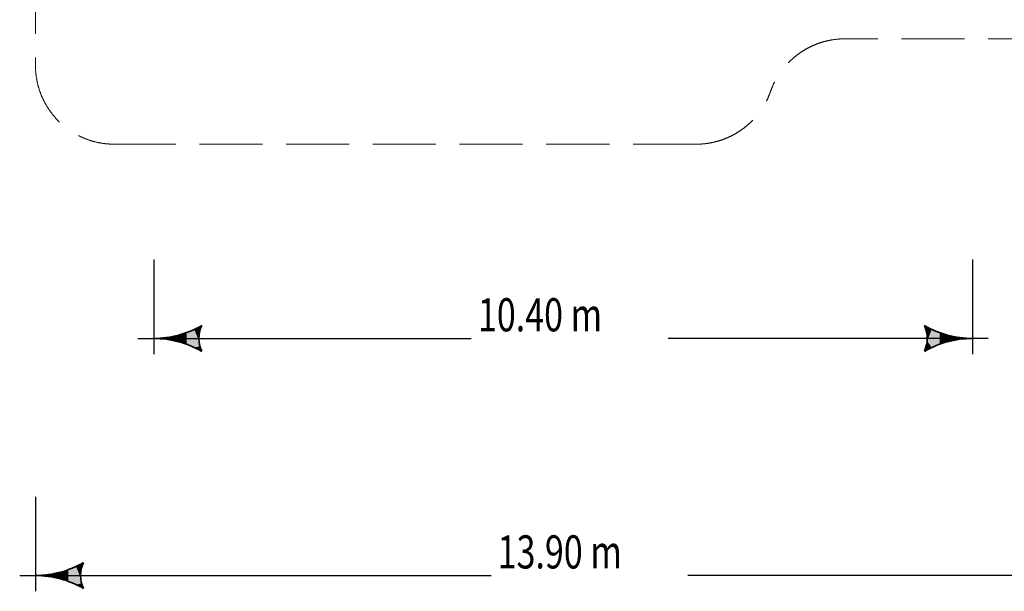
# Model space of a CAD drawing. Extents: x 12530 to 32961, y 23665 to 41040.
# Drawn here: x 12530 to 25018, y 23665 to 30914 of the extents above; entities that cross this region are included whole.
import ezdxf

# ---------------------------------------------------------------- set-up
doc = ezdxf.new("R2010")
doc.units = 0
doc.header["$MEASUREMENT"] = 0
doc.linetypes.add('GESTRICHELT_2', pattern=[1100, 800, -300])
doc.layers.add('SMB_BEMASSUNG', color=7, linetype='Continuous')
doc.layers.add('SMB_MINDESTRAUM', color=7, linetype='Continuous')

# ---------------------------------------------------------------- blocks, each defined once
blk = doc.blocks.new('__441__')
at = {"layer": 'SMB_BEMASSUNG', "color": 3, "linetype": 'Continuous', "lineweight": 35}
for centre, radius, start, end in [((14230, 28091), 1219, 270, 300), ((15182, 26872), 380, 154.529, 205.471), ((14230, 25652), 1219, 60, 90)]:
    blk.add_arc(centre, radius, start, end, dxfattribs=at)
for points in [[(14647, 26945), (14745, 26757), (14745, 26986)], [(14745, 26986), (14816, 26972), (14840, 27035)], [(14816, 26972), (14745, 26986), (14804, 26905)], [(14745, 26986), (14745, 26757), (14816, 26771)], [(14745, 26986), (14816, 26771), (14804, 26838)], [(14745, 26986), (14804, 26838), (14804, 26905)], [(14840, 27035), (14816, 26972), (14840, 27035)], [(14336, 26867), (14336, 26876), (14230, 26872)], [(14336, 26876), (14442, 26853), (14442, 26890)], [(14336, 26876), (14336, 26867), (14442, 26853)], [(14442, 26890), (14545, 26830), (14545, 26913)], [(14442, 26890), (14442, 26853), (14545, 26830)], [(14545, 26913), (14647, 26798), (14647, 26945)], [(14545, 26913), (14545, 26830), (14647, 26798)], [(14647, 26945), (14647, 26798), (14745, 26757)], [(14816, 26771), (14745, 26757), (14840, 26708)], [(14816, 26771), (14840, 26708), (14840, 26708)]]:
    blk.add_solid(points, dxfattribs=at)
blk = doc.blocks.new('__442__')
at = {"layer": 'SMB_BEMASSUNG', "color": 3, "linetype": 'Continuous', "lineweight": 35}
for centre, radius, start, end in [((24613, 28091), 1219, 240, 270), ((23661, 26872), 380, 334.529, 25.471), ((24613, 25652), 1219, 90, 120)]:
    blk.add_arc(centre, radius, start, end, dxfattribs=at)
for points in [[(24027, 26972), (24004, 27035), (24004, 27035)], [(24004, 27035), (24027, 26972), (24098, 26986)], [(24098, 26986), (24027, 26972), (24039, 26905)], [(24098, 26986), (24039, 26905), (24039, 26838)], [(24098, 26986), (24039, 26838), (24098, 26757)], [(24098, 26986), (24098, 26757), (24196, 26798)], [(24098, 26986), (24196, 26798), (24196, 26945)], [(24196, 26945), (24196, 26798), (24298, 26830)], [(24196, 26945), (24298, 26830), (24298, 26913)], [(24298, 26913), (24298, 26830), (24402, 26853)], [(24298, 26913), (24402, 26853), (24402, 26890)], [(24402, 26890), (24402, 26853), (24507, 26867)], [(24402, 26890), (24507, 26867), (24507, 26876)], [(24507, 26876), (24507, 26867), (24613, 26872)], [(24613, 26872), (24613, 26872), (24613, 26872)], [(24004, 26708), (24027, 26771), (24004, 26708)], [(24027, 26771), (24004, 26708), (24098, 26757)], [(24027, 26771), (24098, 26757), (24039, 26838)]]:
    blk.add_solid(points, dxfattribs=at)
blk = doc.blocks.new('__440__')
at = {"layer": 'SMB_BEMASSUNG', "color": 2, "linetype": 'Continuous', "lineweight": 25}
for p, q in [((14230, 27872), (14230, 26672)), ((24613, 27872), (24613, 26672)), ((14030, 26872), (18258, 26872)), ((24813, 26872), (20753, 26872))]:
    blk.add_line(p, q, dxfattribs=at)
at = {"layer": 'SMB_BEMASSUNG', "color": 3, "linetype": 'Continuous', "lineweight": 35}
for name in ['__441__', '__442__']:
    blk.add_blockref(name, (0, 0), dxfattribs=at)
at = {"layer": 'SMB_BEMASSUNG', "color": 2, "linetype": 'Continuous', "lineweight": 25, "width": 0.7536}
blk.add_text('10.40 m', height=420, dxfattribs=at).set_placement((18342, 26962))
blk = doc.blocks.new('__444__')
at = {"layer": 'SMB_BEMASSUNG', "color": 3, "linetype": 'Continuous', "lineweight": 35}
for centre, radius, start, end in [((12730, 25085), 1219, 270, 300), ((13682, 23865), 380, 154.529, 205.471), ((12730, 22646), 1219, 60, 90)]:
    blk.add_arc(centre, radius, start, end, dxfattribs=at)
for points in [[(13147, 23939), (13245, 23751), (13245, 23980)], [(13245, 23980), (13316, 23965), (13340, 24029)], [(13316, 23965), (13245, 23980), (13304, 23899)], [(13245, 23980), (13245, 23751), (13316, 23765)], [(13245, 23980), (13316, 23765), (13304, 23832)], [(13245, 23980), (13304, 23832), (13304, 23899)], [(13340, 24029), (13316, 23965), (13340, 24029)], [(12836, 23861), (12836, 23870), (12730, 23865)], [(12836, 23870), (12942, 23847), (12942, 23884)], [(12836, 23870), (12836, 23861), (12942, 23847)], [(12942, 23884), (13045, 23824), (13045, 23907)], [(12942, 23884), (12942, 23847), (13045, 23824)], [(13045, 23907), (13147, 23792), (13147, 23939)], [(13045, 23907), (13045, 23824), (13147, 23792)], [(13147, 23939), (13147, 23792), (13245, 23751)], [(13316, 23765), (13245, 23751), (13340, 23702)], [(13316, 23765), (13340, 23702), (13340, 23702)]]:
    blk.add_solid(points, dxfattribs=at)
blk = doc.blocks.new('__443__')
at = {"layer": 'SMB_BEMASSUNG', "color": 2, "linetype": 'Continuous', "lineweight": 25}
for p, q in [((12730, 24865), (12730, 23665)), ((12530, 23865), (18508, 23865)), ((26813, 23865), (21003, 23865))]:
    blk.add_line(p, q, dxfattribs=at)
at = {"layer": 'SMB_BEMASSUNG', "color": 3, "linetype": 'Continuous', "lineweight": 35}
blk.add_blockref('__444__', (0, 0), dxfattribs=at)
at = {"layer": 'SMB_BEMASSUNG', "color": 2, "linetype": 'Continuous', "lineweight": 25, "width": 0.7536}
blk.add_text('13.90 m', height=420, dxfattribs=at).set_placement((18592, 23955))

msp = doc.modelspace()

# ---------------------------------------------------------------- linework, layer by layer
at = {"layer": 'SMB_MINDESTRAUM', "color": 1, "linetype": 'GESTRICHELT_2', "lineweight": 18}
for p, q in [((12730, 37035), (12730, 30335)), ((25613, 30671), (22996, 30671)), ((21109, 29335), (13730, 29335))]:
    msp.add_line(p, q, dxfattribs=at)
for centre, start, end in [((22996, 29671), 90, 160.5946), ((13730, 30335), 180, 270), ((21109, 30335), 270, 340.5946)]:
    msp.add_arc(centre, 1000, start, end, dxfattribs=at)

# ---------------------------------------------------------------- block references
at = {"layer": 'SMB_BEMASSUNG', "color": 1, "linetype": 'Continuous', "lineweight": 18}
for name in ['__440__', '__443__']:
    msp.add_blockref(name, (0, 0), dxfattribs=at)

doc.saveas('drawing.dxf')
